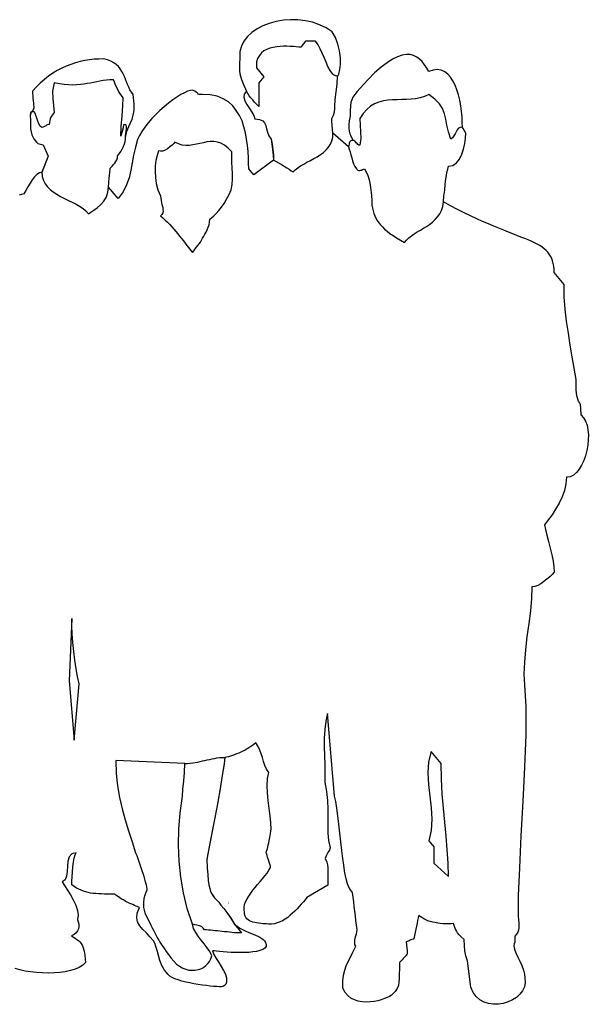
# Model space of a CAD drawing. Units: inches. Extents: x 105628 to 136388, y 50890 to 73960.
# Drawn here: x 133659 to 134698, y 60229 to 62028 of the extents above; entities that cross this region are included whole.
import ezdxf

# ---------------------------------------------------------------- set-up
doc = ezdxf.new("R2010")
doc.units = ezdxf.units.IN
doc.header["$MEASUREMENT"] = 0
doc.layers.add('NOITHAT', color=144, linetype='Continuous')

# ---------------------------------------------------------------- blocks, each defined once
blk = doc.blocks.new('A$C622353D3')
at = {"layer": 'NOITHAT'}
for points in [[(1900.4, 1099.3), (1900.1, 1112), (1899, 1118.9), (1897.5, 1122.5), (1895.9, 1124.9), (1894.3, 1128.1), (1892.7, 1134.2), (1891.6, 1145.5), (1891.4, 1164.3), (1887.9, 1184.9), (1884.2, 1205.8), (1880.5, 1227.2), (1877.1, 1248.9), (1873.9, 1270.9), (1871.3, 1293.1), (1869.7, 1315.6), (1869.2, 1338), (1851.2, 1359.7), (1850.9, 1365.8), (1850.4, 1371.3), (1849.6, 1376.4), (1848.3, 1381.1), (1846.7, 1385.3), (1844.6, 1389.6), (1842.2, 1393.3), (1839.6, 1396.7), (1836.4, 1399.9), (1833, 1403.1), (1829, 1406), (1824.8, 1408.9), (1820, 1411.5), (1815, 1414.2), (1809.4, 1416.8), (1803.6, 1419.5), (1797.3, 1422.1), (1790.4, 1424.7), (1783.2, 1427.6), (1775.6, 1430.6), (1767.4, 1433.7), (1758.9, 1437.2), (1749.9, 1440.6), (1740.7, 1444.6), (1730.9, 1448.8), (1720.3, 1453.3), (1709.8, 1458.1), (1698.4, 1463.3), (1686.7, 1468.9), (1674.6, 1475.2), (1661.9, 1481.8), (1648.7, 1489), (1649.7, 1499.6), (1651.1, 1510.1), (1652.1, 1520.7), (1653.2, 1531.3), (1654.2, 1536.8), (1655.3, 1542.7), (1656.6, 1548.5), (1657.9, 1554), (1665.9, 1555.6), (1672.5, 1560.4), (1678, 1567.2), (1682.3, 1576), (1685.7, 1585.5), (1688.1, 1595.5), (1689.4, 1605.3), (1689.9, 1614.3), (1688.3, 1616.9), (1686.7, 1619.6), (1685.2, 1622.2), (1683.6, 1625.1), (1683.3, 1634.7), (1682.8, 1644.4), (1681.7, 1654.5), (1680.4, 1664.5), (1678.5, 1674.6), (1676.2, 1684.4), (1673.5, 1693.6), (1670.1, 1702.3), (1666.1, 1710), (1661.9, 1716.9), (1656.9, 1722.4), (1651.1, 1726.7), (1644.7, 1729.6), (1637.8, 1730.6), (1630.2, 1729.8), (1622, 1726.9), (1618.3, 1733.5), (1614.3, 1739.6), (1610.1, 1745.2), (1605.3, 1749.9), (1600, 1753.6), (1594.2, 1756.5), (1587.9, 1758.1), (1581, 1758.4), (1573.3, 1757.1), (1565.1, 1754.2), (1555.9, 1749.7), (1545.8, 1743.3), (1535, 1735.1), (1523.1, 1724.5), (1510.4, 1711.9), (1496.7, 1696.8), (1491.1, 1690.4), (1486.6, 1685.2), (1483.4, 1680.4), (1481.1, 1675.6), (1479.7, 1670.3), (1478.7, 1664), (1478.1, 1656.1), (1478.1, 1645.8), (1476.8, 1637), (1476, 1629.9), (1476, 1623.5), (1476.6, 1618.3), (1477.6, 1613.5), (1479.5, 1609.3), (1481.6, 1605.3), (1484, 1601.3), (1481.3, 1601.1), (1479.5, 1600.6), (1478.1, 1599.5), (1477.4, 1597.9), (1476.8, 1596.3), (1476.6, 1594.2), (1476, 1592.1), (1475.2, 1589.7), (1446.7, 1614.6), (1446.2, 1621.2), (1445.6, 1629.1), (1444.8, 1636.2), (1444.6, 1641.3), (1448, 1647.6), (1449.6, 1653.4), (1450.4, 1658.7), (1450.4, 1662.9), (1451.2, 1676.2), (1453, 1690.2), (1454.6, 1704.5), (1455.4, 1717.4), (1457.8, 1722.4), (1459.6, 1730.6), (1460.4, 1740.7), (1460.4, 1752.3), (1458.9, 1764.7), (1455.9, 1777.2), (1451.4, 1789.1), (1445.4, 1799.4), (1434.3, 1806.8), (1422.4, 1812.6), (1409.7, 1817.1), (1396.5, 1820), (1383, 1821.6), (1369.5, 1821.8), (1356.3, 1820.8), (1343, 1818.4), (1330.6, 1815), (1319, 1810.5), (1308.2, 1804.9), (1298.6, 1798.6), (1290.7, 1791.2), (1284.1, 1782.7), (1279.6, 1773.5), (1276.9, 1763.7), (1276.7, 1751.5), (1276.4, 1742), (1276.2, 1734.3), (1276.4, 1727.4), (1277.5, 1720.3), (1279.9, 1712.7), (1283.6, 1703.1), (1289.1, 1691), (1284.9, 1685.9), (1284.1, 1680.1), (1285.9, 1673.8), (1289.6, 1666.6), (1294.1, 1659.8), (1298.6, 1652.9), (1302.6, 1646.6), (1304.4, 1640.7), (1312.9, 1639.7), (1318.5, 1637.3), (1321.9, 1633.3), (1324, 1628.3), (1325.6, 1622.5), (1327.5, 1616.2), (1329.8, 1609.5), (1334.1, 1603.2), (1334.9, 1594.2), (1336.2, 1584.4), (1337.8, 1574.4), (1338.3, 1565.4), (1302.6, 1538.2), (1293.3, 1549), (1292.8, 1559), (1292.6, 1569.6), (1291.8, 1580.7), (1290.7, 1592.1), (1289.1, 1603.5), (1287, 1614.8), (1284.1, 1625.9), (1280.7, 1636.8), (1275.9, 1646.8), (1270.3, 1656.1), (1263.7, 1664.5), (1255.8, 1671.7), (1246.3, 1677.5), (1235.4, 1682), (1222.8, 1684.6), (1208.5, 1685.4), (1204.8, 1685.4), (1202.4, 1685.4), (1200.8, 1685.9), (1199.8, 1686.7), (1198.7, 1688.1), (1197.1, 1689.4), (1194.5, 1691), (1190.2, 1692.8), (1186.3, 1692.6), (1181.2, 1691), (1175.4, 1688.3), (1168.8, 1684.9), (1161.7, 1680.4), (1154.3, 1675.1), (1146.4, 1669.3), (1138.7, 1662.7), (1130.8, 1655.8), (1123.1, 1648.4), (1115.7, 1641), (1109.1, 1633.1), (1103, 1625.4), (1097.7, 1617.7), (1093.2, 1610.1), (1090, 1602.9), (1085.8, 1588.7), (1082.6, 1574.4), (1080.2, 1560.4), (1077.6, 1546.6), (1074.2, 1533.1), (1069.7, 1519.9), (1063.3, 1507), (1054.6, 1494.8), (1036.9, 1515.9), (1037.2, 1524.4), (1038, 1533.1), (1039, 1542.1), (1039.8, 1550.3), (1041.7, 1552.4), (1044, 1554.8), (1046.1, 1557.2), (1048.3, 1559.8), (1050.4, 1562.7), (1052, 1565.9), (1053, 1569.4), (1053.3, 1573.3), (1056.2, 1576.8), (1059.1, 1581), (1061.8, 1585.5), (1064.1, 1590.2), (1065.7, 1595), (1067, 1599.5), (1067.6, 1603.2), (1067.6, 1606.4), (1070.5, 1618), (1073.6, 1626.7), (1076.8, 1633.6), (1079.7, 1639.9), (1082.1, 1647.1), (1083.4, 1656.1), (1083.4, 1668.2), (1081.8, 1684.9), (1078.7, 1689.1), (1076, 1693.6), (1073.6, 1698.4), (1071.5, 1703.1), (1069.7, 1708.2), (1067.6, 1713.2), (1065.7, 1717.9), (1063.6, 1723), (1060.9, 1727.4), (1058, 1731.9), (1054.9, 1736.2), (1050.9, 1739.9), (1046.4, 1743.3), (1041.1, 1746.2), (1034.8, 1748.6), (1027.6, 1750.2), (1019.2, 1749.9), (1010.7, 1749.4), (1002, 1748.3), (993.5, 1747), (984.8, 1745.2), (976.3, 1743.1), (967.9, 1740.1), (959.4, 1737), (951.2, 1733.3), (943, 1728.8), (935.1, 1724), (927.2, 1718.7), (919.5, 1712.7), (912.1, 1706), (905, 1698.9), (898.1, 1691), (898.6, 1679.1), (899.7, 1668.8), (900, 1660.3), (898.1, 1654.5), (894.4, 1651.8), (893.6, 1646.3), (893.9, 1638.9), (894.4, 1629.4), (894.4, 1622.5), (895.2, 1616.7), (896.5, 1611.7), (898.4, 1607.7), (900.5, 1604), (902.9, 1601.1), (905.2, 1598.2), (907.6, 1595.5), (917.4, 1593.4), (926.7, 1572.5), (915, 1542.7), (910.5, 1541.9), (906, 1538.9), (901.5, 1534.7), (897.3, 1529.2), (893.4, 1522.8), (889.1, 1516.2), (885.4, 1509.6), (881.7, 1503.5), (877.7, 1502.5), (873.2, 1501.1)], [(1446.7, 1614.6), (1446.2, 1621.2), (1445.6, 1629.1), (1444.8, 1636.2), (1444.6, 1641.3), (1448, 1647.6), (1449.6, 1653.4), (1450.4, 1658.4), (1450.4, 1662.9), (1451.2, 1676.2), (1453, 1690.2), (1454.6, 1704.2), (1455.4, 1717.4), (1454.4, 1718.5), (1453, 1719), (1452, 1719.5), (1451.2, 1719.8), (1450.1, 1720.1), (1449.1, 1720.6), (1447.7, 1721.1), (1446.7, 1722.4), (1441.9, 1729), (1437.7, 1736.4), (1434.3, 1744.4), (1430.8, 1752.6), (1427.4, 1760.8), (1423.7, 1768.7), (1419.7, 1775.8), (1415, 1782.4), (1397, 1782.4), (1388, 1771.9), (1384.3, 1771.9), (1379.5, 1772.1), (1374.5, 1772.7), (1369, 1772.9), (1362.9, 1773.2), (1356.8, 1773.2), (1350.4, 1772.9), (1344.1, 1772.4), (1337.8, 1771.3), (1331.7, 1769.8), (1326.1, 1767.6), (1320.8, 1764.7), (1316.4, 1761.3), (1312.4, 1756.5), (1309.2, 1751.2), (1307.1, 1744.6), (1307.1, 1733.8), (1320.3, 1717.4), (1311.6, 1706.3), (1311.6, 1662.9), (1309.5, 1665.3), (1306.8, 1668.2), (1303.7, 1671.4), (1300.5, 1675.1), (1297.1, 1678.8), (1293.9, 1682.8), (1291.2, 1687), (1289.1, 1691), (1284.9, 1685.9), (1284.1, 1680.1), (1285.9, 1673.8), (1289.6, 1666.6), (1294.1, 1659.8), (1298.6, 1652.9), (1302.6, 1646.6), (1304.4, 1640.7), (1312.9, 1639.7), (1318.5, 1637.3), (1321.9, 1633.3), (1324, 1628.3), (1325.6, 1622.5), (1327.5, 1616.2), (1329.8, 1609.5), (1334.1, 1603.2), (1335.6, 1594.5), (1337, 1584.4), (1338, 1574.1), (1338.3, 1564.9), (1343.3, 1562.5), (1348.3, 1559.8), (1353.1, 1557.2), (1357.9, 1554.3), (1362.6, 1551.4), (1366.8, 1548.5), (1370.8, 1545.8), (1374.2, 1543.7), (1377.9, 1547.4), (1382.7, 1551.1), (1387.7, 1554.5), (1393.5, 1558), (1399.4, 1561.2), (1405.7, 1564.6), (1412.1, 1568), (1418.1, 1571.5), (1423.9, 1575.4), (1429.5, 1579.4), (1434.5, 1583.9), (1439, 1588.9), (1442.5, 1594.5), (1445.1, 1600.6), (1446.4, 1607.2), (1446.7, 1614.6)], [(1036.9, 1515.9), (1037.2, 1524.4), (1038, 1533.1), (1039, 1542.1), (1039.8, 1550.3), (1041.7, 1552.4), (1044, 1554.8), (1046.1, 1557.2), (1048.3, 1559.8), (1050.4, 1562.7), (1052, 1565.9), (1053, 1569.4), (1053.3, 1573.3), (1056.2, 1576.8), (1059.1, 1581), (1061.8, 1585.5), (1064.1, 1590.2), (1065.7, 1595), (1067, 1599.2), (1067.6, 1603.2), (1067.6, 1606.4), (1067.6, 1609.5), (1068.1, 1613.8), (1068.9, 1618), (1069.7, 1622.2), (1069.7, 1625.9), (1069.1, 1628.8), (1067.6, 1630.2), (1064.4, 1629.9), (1063.6, 1624.3), (1061.8, 1617.5), (1059.9, 1611.4), (1059.1, 1608.7), (1059.9, 1626.7), (1061.5, 1646), (1062.8, 1664.5), (1063.6, 1679.3), (1060.4, 1683.3), (1057.5, 1687.5), (1055.1, 1691.5), (1053, 1695.7), (1050.9, 1699.7), (1049.1, 1703.9), (1047.5, 1707.9), (1045.9, 1712.1), (1039.3, 1711.9), (1032.9, 1711.3), (1026.9, 1710.5), (1021, 1709.5), (1015.2, 1708.4), (1009.4, 1707.1), (1003.6, 1706), (997.8, 1705), (991.7, 1703.9), (985.3, 1703.1), (978.5, 1702.6), (971.3, 1702.3), (963.9, 1702.6), (955.7, 1703.1), (947, 1704.5), (937.5, 1706.3), (934.6, 1691), (935.1, 1677.7), (936.4, 1665.1), (937.5, 1652.1), (935.9, 1650), (934.3, 1648.1), (932.7, 1645.8), (931.4, 1643.4), (930.4, 1640.7), (929.3, 1637.6), (928.8, 1634.1), (928.5, 1630.4), (926.9, 1630.2), (925.3, 1629.6), (923.5, 1628.8), (921.9, 1627.8), (920, 1626.7), (918.5, 1625.9), (916.6, 1625.4), (915, 1625.1), (911.9, 1627.5), (909.2, 1631.7), (907.4, 1636.5), (905.5, 1641.8), (904.2, 1646.6), (902.6, 1650.8), (900.7, 1653.4), (898.4, 1654.2), (894.7, 1651.6), (893.6, 1646.3), (893.9, 1638.9), (894.4, 1629.4), (894.4, 1622.5), (895.2, 1616.7), (896.5, 1611.7), (898.4, 1607.7), (900.5, 1604), (902.9, 1601.1), (905.2, 1598.2), (907.6, 1595.5), (917.4, 1593.1), (926.7, 1572.5), (915, 1542.9), (915.6, 1535.2), (917.7, 1528.1), (920.8, 1522), (925.1, 1516.5), (930.1, 1511.5), (935.9, 1507), (942.2, 1502.7), (949.1, 1499), (956.3, 1495.3), (963.4, 1491.6), (970.5, 1488.2), (977.4, 1484.5), (984, 1480.8), (990.4, 1476.6), (995.6, 1472.3), (1000.4, 1467.3), (1004.6, 1469.9), (1010.2, 1473.6), (1016.3, 1478.1), (1022.4, 1483.7), (1028.2, 1490.3), (1032.9, 1498), (1035.8, 1506.4), (1036.9, 1515.9)], [(1475.2, 1589.7), (1476.8, 1585.2), (1478.4, 1580.5), (1479.7, 1574.9), (1481.1, 1569.6), (1482.6, 1564.1), (1484.5, 1558.5), (1486.9, 1553.8), (1489.8, 1549.3), (1492.2, 1547.1), (1494, 1546.4), (1495.9, 1546.1), (1497.4, 1546.6), (1499, 1547.1), (1500.6, 1548.2), (1502.5, 1548.7), (1504.6, 1549), (1507.8, 1544), (1510.4, 1537.1), (1512.8, 1528.9), (1514.6, 1519.9), (1516.2, 1510.4), (1517.3, 1500.6), (1517.8, 1491.4), (1518.1, 1482.6), (1519.1, 1477.4), (1520.4, 1472.6), (1521.8, 1467.8), (1523.6, 1463.3), (1525.5, 1459.1), (1527.9, 1454.9), (1530.5, 1450.9), (1533.7, 1446.9), (1537.4, 1443.2), (1541.3, 1439.3), (1546.1, 1435.3), (1551.1, 1431.3), (1556.9, 1427.4), (1563.3, 1423.2), (1570.2, 1418.9), (1577.8, 1414.4), (1581.3, 1419.2), (1585.5, 1423.2), (1590.2, 1427.1), (1595.5, 1430.6), (1600.8, 1434), (1606.6, 1437.4), (1612.2, 1440.6), (1618, 1444), (1623.6, 1447.7), (1628.8, 1452), (1633.9, 1456.5), (1638.1, 1461.5), (1642.1, 1467), (1645.2, 1473.4), (1647.4, 1480.5), (1648.7, 1488.7), (1649.7, 1499.3), (1651.1, 1510.1), (1652.1, 1520.7), (1653.2, 1531), (1654.2, 1536.8), (1655.3, 1542.7), (1656.6, 1548.5), (1657.9, 1554), (1665.9, 1555.6), (1672.5, 1560.4), (1678, 1567.2), (1682.3, 1576), (1685.7, 1585.5), (1688.1, 1595.5), (1689.4, 1605.3), (1689.9, 1614.3), (1688.3, 1616.9), (1686.7, 1619.6), (1685.2, 1622.5), (1683.3, 1625.4), (1679.6, 1625.1), (1676.4, 1623.5), (1674.1, 1620.6), (1671.9, 1617.2), (1670.1, 1613.2), (1668, 1609.3), (1665.3, 1605.8), (1662.4, 1603.2), (1658.2, 1616.7), (1655.3, 1628.8), (1653.2, 1639.9), (1650.5, 1650), (1646.8, 1659.5), (1641.5, 1668.2), (1633.3, 1676.7), (1622, 1684.9), (1614.3, 1681.4), (1606.1, 1679.1), (1597.9, 1677.5), (1589.7, 1676.4), (1581.3, 1675.9), (1572.5, 1675.9), (1564.1, 1675.6), (1555.6, 1675.4), (1547.1, 1674.6), (1539, 1673.3), (1531, 1671.1), (1523.1, 1668), (1515.7, 1663.7), (1508.6, 1657.9), (1501.9, 1650.5), (1495.9, 1641.3), (1496.4, 1629.1), (1497.4, 1616.9), (1497.7, 1604.5), (1495.9, 1592.4), (1494.3, 1592.6), (1492.4, 1593.7), (1491.1, 1595.3), (1489.5, 1596.8), (1488.2, 1598.4), (1486.6, 1600), (1485.3, 1601.1), (1483.7, 1601.3), (1481.1, 1601.1), (1479.5, 1600.6), (1478.1, 1599.5), (1477.4, 1597.9), (1476.8, 1596.3), (1476.6, 1594.2), (1476, 1592.1), (1475.2, 1589.7)], [(1127.8, 1582.3), (1125.5, 1573.8), (1123.3, 1564.6), (1122.3, 1554.5), (1121.8, 1544.2), (1122.6, 1533.4), (1124.1, 1522.6), (1127, 1511.2), (1131.5, 1500.1), (1133.1, 1491.4), (1134.4, 1484.2), (1135.8, 1478.9), (1136.3, 1474.7), (1136.6, 1471.5), (1135.8, 1468.6), (1134.4, 1466), (1131.8, 1463.3), (1136.3, 1459.6), (1140.5, 1455.7), (1144.8, 1451.7), (1148.7, 1447.7), (1152.7, 1443.5), (1156.4, 1439.3), (1159.8, 1435), (1163.3, 1430.8), (1166.7, 1426.3), (1170.1, 1422.1), (1173.6, 1417.9), (1176.8, 1413.4), (1179.9, 1409.1), (1183.4, 1404.9), (1186.5, 1400.7), (1190, 1396.4), (1192.6, 1399.6), (1195, 1402.8), (1197.6, 1406), (1200, 1409.1), (1202.4, 1412.3), (1204.8, 1415.5), (1206.9, 1418.9), (1208.7, 1422.4), (1210.9, 1426.1), (1213, 1429.8), (1215.1, 1433.7), (1217.2, 1438), (1219.1, 1442.4), (1220.4, 1446.9), (1221.4, 1452), (1221.7, 1457), (1225.1, 1459.9), (1229.4, 1463.3), (1233.6, 1467.8), (1238.4, 1473.1), (1243.1, 1479.2), (1247.9, 1486.1), (1252.6, 1493.7), (1257.1, 1502.2), (1260.8, 1511.2), (1262.7, 1520.7), (1263.5, 1530.7), (1263.5, 1540.8), (1262.9, 1550.9), (1262.4, 1560.9), (1261.9, 1570.9), (1261.9, 1580.2), (1255.3, 1587.3), (1248.7, 1592.6), (1242.1, 1596.1), (1235.7, 1598.2), (1229.1, 1599.2), (1222.8, 1599.2), (1216.4, 1598.4), (1210.1, 1597.1), (1203.7, 1595.8), (1197.4, 1594.2), (1191, 1592.9), (1184.7, 1592.1), (1178.1, 1591.8), (1171.5, 1592.6), (1164.9, 1594.7), (1158.2, 1597.9), (1156.1, 1595.5), (1153, 1592.4), (1149, 1589.2), (1144.8, 1586), (1140, 1583.4), (1135.8, 1581.5), (1131.5, 1581.3), (1127.8, 1582.3)], [(1900.4, 1099.3), (1904.9, 1094.5), (1908.6, 1088.2), (1911.2, 1080.8), (1912.8, 1072.6), (1913.6, 1063.3), (1913.3, 1053.8), (1912.5, 1044), (1910.7, 1034.5), (1908.3, 1025), (1905.1, 1016), (1901.2, 1007.5), (1896.9, 1000.4), (1891.9, 994.3), (1886.3, 989.6), (1880.3, 986.7), (1873.7, 985.6), (1872.6, 973.4), (1870, 961.5), (1865.7, 949.6), (1860.2, 938.3), (1853.8, 927.4), (1847.2, 917.1), (1840.1, 907.6), (1833.2, 898.9), (1835.3, 889.9), (1838, 879.6), (1840.9, 868), (1843.8, 856.1), (1846.7, 843.9), (1849.1, 832.3), (1850.7, 821.7), (1851.2, 812.4), (1847.5, 808.2), (1843, 803.7), (1838, 799.2), (1832.4, 795), (1826.9, 791), (1821.3, 788.1), (1815.8, 786.3), (1810.5, 785.5), (1809.7, 764.1), (1807.6, 741.6), (1804.7, 718.1), (1801.5, 694), (1798.6, 670.5), (1796.7, 647.5), (1795.9, 626), (1797, 606.2), (1799.4, 566.6), (1799.1, 515), (1797, 455.8), (1794.1, 392.9), (1790.4, 330.2), (1787.5, 271.8), (1785.4, 221.5), (1785.4, 184), (1785.9, 177.1), (1786.4, 171.3), (1786.7, 166.3), (1786.7, 161.8), (1786.2, 158.1), (1784.8, 154.4), (1782.4, 150.7), (1779, 146.7), (1779.5, 140.1), (1779.3, 135.9), (1778.2, 132.7), (1777.2, 129.5), (1778.8, 123.5), (1781.4, 116.6), (1784.8, 108.9), (1788.3, 101.3), (1792, 93.1), (1794.9, 85.1), (1797, 77.7), (1797.8, 70.6), (1798.3, 62.4), (1796.7, 54.5), (1793.3, 47.3), (1788.5, 41), (1782.2, 35.2), (1775, 30.7), (1766.9, 26.7), (1758.1, 24.1), (1749.4, 22.7), (1740.2, 22.5), (1731.4, 23.8), (1723, 26.4), (1715.3, 30.7), (1708.4, 36.5), (1702.9, 44.1), (1698.6, 53.7), (1692.6, 101.8), (1689.9, 111), (1688.1, 120.3), (1687, 130.1), (1686.7, 141.2), (1681.5, 145.7), (1677.5, 149.6), (1674.6, 153.1), (1672.5, 156.5), (1670.9, 160), (1669.6, 163.1), (1668.5, 166.6), (1666.9, 170.3), (1663.7, 169.7), (1660.3, 169.5), (1656.3, 169.5), (1652.1, 169.5), (1647.9, 169.7), (1643.1, 170.3), (1638.6, 170.8), (1633.9, 171.8), (1629.4, 172.6), (1624.6, 174), (1620.4, 175.3), (1616.4, 176.9), (1612.7, 178.7), (1609.3, 180.8), (1606.4, 182.9), (1604, 185.3), (1602.7, 180.6), (1601.6, 175.5), (1600.6, 170.5), (1599.5, 165.2), (1598.2, 159.7), (1597.1, 153.9), (1596.1, 148), (1594.7, 142), (1593.2, 141.7), (1591.3, 141.2), (1589.5, 140.4), (1587.9, 139.6), (1586, 138.5), (1584.2, 137.7), (1582.3, 137.2), (1580.7, 136.9), (1581, 131.4), (1581.8, 125.8), (1582.6, 120.3), (1582.8, 114.7), (1581.8, 113.2), (1580.5, 111.6), (1578.9, 110), (1577, 108.1), (1575.2, 106), (1573.1, 103.6), (1570.9, 101.3), (1568.8, 98.9), (1568.3, 87.5), (1568, 77.7), (1568, 69.8), (1567.5, 63.2), (1566.4, 57.1), (1564.1, 51.5), (1560.6, 46), (1555.1, 40.2), (1553.2, 38.6), (1550.1, 36.7), (1546.1, 34.9), (1541.1, 32.8), (1535.3, 30.9), (1528.9, 29.1), (1522, 27.5), (1514.9, 26.7), (1507.5, 26.2), (1500.4, 26.7), (1493.2, 28), (1486.3, 30.4), (1479.7, 33.8), (1473.9, 38.6), (1468.9, 44.7), (1464.7, 52.3), (1465.2, 65.3), (1466.3, 75.9), (1468.4, 84.9), (1471.3, 92.8), (1474.7, 100.5), (1478.9, 108.4), (1483.4, 117.6), (1488.7, 128.7), (1487.1, 131.9), (1486.6, 135.4), (1486.9, 139.3), (1487.7, 143.3), (1488.7, 147.5), (1489.8, 151.5), (1490.8, 155.2), (1491.1, 158.4), (1490, 166.8), (1489, 175.5), (1487.9, 184), (1486.9, 192.7), (1485.8, 201.2), (1484.8, 209.7), (1483.7, 218.4), (1482.6, 226.8), (1478.9, 231.6), (1476, 236.6), (1473.4, 242.4), (1471.5, 249.3), (1469.7, 257), (1468.1, 266.2), (1466.5, 276.8), (1464.9, 289.2), (1463.3, 303.5), (1461.5, 319.1), (1459.6, 335.2), (1457.8, 351.6), (1455.9, 367), (1454.1, 381.2), (1452, 393.1), (1449.9, 402.6), (1437.2, 554.1), (1433.7, 539.6), (1431.9, 524.5), (1431.1, 508.7), (1431.1, 492.8), (1431.4, 476.7), (1431.9, 460.3), (1432.1, 444.2), (1431.9, 428.3), (1435.1, 411.1), (1436.9, 394.7), (1437.4, 378.9), (1437.4, 363.8), (1437.4, 349.2), (1437.7, 335.2), (1439, 321.8), (1441.7, 308.5), (1441.4, 306.4), (1440.3, 304.3), (1439.3, 302.2), (1437.7, 300.1), (1436.4, 297.7), (1435.1, 295), (1433.7, 292.1), (1432.9, 288.7), (1435.6, 282.4), (1436.9, 277.3), (1437.4, 272), (1437.7, 267.3), (1437.7, 263.9), (1437.7, 240.1), (1399.4, 217.6), (1396.2, 213.6), (1392.8, 209.7), (1389, 205.4), (1385.4, 201.2), (1381.4, 197), (1377.4, 192.7), (1373.2, 188.8), (1369, 185.1), (1364.5, 181.4), (1359.7, 178.2), (1354.9, 175.3), (1350.2, 172.9), (1345.2, 171.1), (1339.9, 169.7), (1334.6, 169.2), (1329, 169.2), (1325.6, 169.5), (1322.2, 169.5), (1318.5, 169.7), (1314.8, 170), (1311.1, 170.5), (1307.4, 171.1), (1303.9, 171.8), (1300.5, 172.6), (1297.3, 173.7), (1294.4, 175.3), (1291.8, 176.9), (1289.6, 178.7), (1287.8, 181.1), (1286.2, 183.7), (1285.4, 186.9), (1285.1, 190.4), (1284.4, 195.1), (1284.4, 199.9), (1285.4, 204.9), (1287.3, 209.9), (1289.9, 215.2), (1293.1, 220.2), (1296.8, 225.5), (1300.7, 230.8), (1305, 236.1), (1309.2, 241.4), (1313.7, 246.7), (1318.2, 251.9), (1322.4, 257.2), (1326.4, 262.3), (1329.8, 267.3), (1333, 272.3), (1332.7, 275), (1331.7, 278.4), (1330.6, 282.1), (1329, 286.3), (1327.5, 290.5), (1326.4, 294.5), (1325.3, 298), (1325.1, 300.3), (1326.4, 305.4), (1327.7, 309.6), (1328.5, 313.6), (1329.6, 317.5), (1330.6, 322), (1331.4, 327.6), (1332.7, 334.4), (1334.1, 342.9), (1333.5, 354), (1332.2, 366.7), (1330.4, 380.4), (1328.5, 394.7), (1327.2, 408.7), (1326.7, 422.5), (1327.5, 434.9), (1329.8, 446), (1325.6, 452.4), (1322.2, 459), (1319.8, 466.1), (1317.9, 473.2), (1315.8, 480.1), (1313.4, 487.2), (1310, 493.9), (1305.8, 500.2), (1303.1, 497.8), (1300, 495.7), (1296.8, 493.3), (1293.3, 491.2), (1289.9, 489.1), (1286.2, 487), (1282.5, 484.9), (1278.5, 483), (1274.8, 481.4), (1270.9, 479.9), (1267.2, 478.3), (1263.2, 476.9), (1259.8, 475.9), (1256.1, 474.8), (1252.6, 474), (1249.5, 473.5), (1248.1, 461.6), (1244.7, 440.5), (1239.9, 412.7), (1234.4, 382), (1228.6, 350.8), (1223, 322.5), (1219.1, 300.3), (1216.7, 287.1), (1217.2, 271.8), (1218, 259.1), (1219.1, 249), (1220.1, 240.6), (1221.7, 234), (1223.3, 228.7), (1225.4, 224.2), (1227.8, 220.2), (1230.7, 216.8), (1234.1, 213.1), (1238.1, 208.9), (1242.3, 203.8), (1247.6, 197.8), (1253.2, 190.1), (1259.8, 180.6), (1266.9, 168.9), (1271.7, 165.2), (1276.7, 161.8), (1281.7, 158.9), (1286.7, 156.5), (1291.8, 154.1), (1296.5, 152.3), (1301.3, 150.4), (1305.5, 148.6), (1309.7, 146.7), (1313.4, 144.9), (1316.9, 143), (1319.5, 140.6), (1321.9, 138.3), (1323.7, 135.4), (1324.8, 131.9), (1325.1, 128.2), (1322.4, 125.3), (1318.5, 122.7), (1313.4, 120.8), (1307.4, 119.2), (1300.7, 118.2), (1293.1, 117.4), (1285.4, 117.1), (1277.2, 117.1), (1269, 117.1), (1261.1, 117.4), (1253.4, 117.9), (1246.3, 118.4), (1239.9, 119), (1234.1, 119.5), (1229.6, 120), (1226.5, 120.3), (1229.4, 113.4), (1233.3, 106.3), (1238.1, 98.9), (1242.6, 91.5), (1247.1, 84.3), (1250.3, 77.5), (1252.4, 71.1), (1252.4, 65.3), (1252.1, 63.2), (1251.6, 61.1), (1251, 59.5), (1250, 57.9), (1248.7, 56.6), (1247.1, 55.8), (1245.5, 55), (1243.4, 54.5), (1239.4, 54.5), (1234.7, 54.7), (1228.8, 55.2), (1222.5, 55.8), (1215.6, 56.6), (1208.2, 57.6), (1200.5, 58.7), (1192.9, 60), (1185.2, 61.6), (1177.8, 63.2), (1170.7, 65), (1164.1, 66.9), (1158.2, 69), (1153, 71.4), (1148.7, 74), (1145.6, 76.7), (1139.2, 84.9), (1134.2, 93.6), (1130.5, 102.8), (1127.8, 111.8), (1125.5, 120.5), (1123.3, 128), (1121.2, 134), (1118.9, 138.3), (1112.5, 145.9), (1105.9, 152.8), (1099.6, 159.4), (1094, 166), (1090, 172.9), (1088.2, 180.3), (1089, 189), (1093.2, 199.3), (1091.4, 199.9), (1089.2, 200.9), (1086.9, 202), (1084, 203), (1081.1, 204.6), (1077.6, 205.9), (1074.2, 207.5), (1070.7, 209.4), (1067.3, 211.2), (1064.1, 213.1), (1060.7, 214.9), (1057.5, 216.8), (1054.9, 218.6), (1052.2, 220.5), (1050.1, 222.1), (1048.3, 223.9), (1041.7, 223.9), (1035.6, 223.9), (1029.5, 223.9), (1023.9, 224.2), (1018.7, 224.5), (1013.6, 224.7), (1008.6, 225.2), (1004.1, 225.8), (999.6, 226.6), (995.1, 227.9), (990.9, 229.2), (986.7, 230.8), (982.4, 232.6), (978.2, 235), (974, 237.7), (969.7, 240.6), (969.7, 247.7), (970.3, 255.7), (970.8, 264.6), (971.6, 273.6), (972.9, 282.1), (974.2, 289.5), (975.8, 295.6), (977.9, 299.5), (969.7, 297.4), (965, 291.9), (962.6, 284.2), (961.5, 275), (961, 265.4), (960, 256.7), (957.3, 250.1), (952, 246.1), (956.5, 239.3), (961.5, 231.3), (967.1, 222.3), (972.4, 213.1), (976.9, 203.6), (979.8, 194), (981.1, 185.3), (979.8, 177.7), (981.4, 173.2), (982.4, 168.9), (982.4, 164.7), (981.9, 160.5), (980.1, 156.5), (977.4, 153.1), (973.7, 149.9), (969, 147.3), (972.7, 145.1), (975.8, 143.3), (979, 141.2), (981.9, 138.8), (984.5, 136.4), (986.9, 133.8), (988.8, 130.6), (990.1, 127.2), (992.2, 119.5), (993.3, 112.4), (994.1, 105.2), (994.6, 98.6), (989.6, 93.8), (983.2, 89.9), (975.8, 86.7), (967.4, 84.1), (957.8, 82), (947.8, 80.6), (937.2, 79.8), (926.7, 79.6), (915.8, 79.8), (905, 80.4), (894.4, 81.7), (884.4, 83.3), (874.8, 85.4), (866.1, 87.8)], [(1900.4, 1099.3), (1904.9, 1094.5), (1908.6, 1088.2), (1911.2, 1080.8), (1912.8, 1072.6), (1913.6, 1063.3), (1913.3, 1053.8), (1912.5, 1044), (1910.7, 1034.5), (1908.3, 1025), (1905.1, 1016), (1901.2, 1007.5), (1896.9, 1000.4), (1891.9, 994.3), (1886.3, 989.6), (1880.3, 986.7), (1873.7, 985.6), (1872.6, 973.4), (1870, 961.5), (1865.7, 949.6), (1860.2, 938.3), (1853.8, 927.4), (1847.2, 917.1), (1840.1, 907.6), (1833.2, 898.9), (1835.3, 889.9), (1838, 879.6), (1840.9, 868), (1843.8, 856.1), (1846.7, 843.9), (1849.1, 832.3), (1850.7, 821.7), (1851.2, 812.4), (1847.5, 808.2), (1843, 803.7), (1838, 799.2), (1832.4, 795), (1826.9, 791), (1821.3, 788.1), (1815.8, 786.3), (1810.5, 785.5), (1809.7, 764.1), (1807.6, 741.6), (1804.7, 718.1), (1801.5, 694), (1798.6, 670.5), (1796.7, 647.5), (1795.9, 626), (1797, 606.2), (1799.4, 566.6), (1799.1, 515), (1797, 455.8), (1794.1, 392.9), (1790.4, 330.2), (1787.5, 271.8), (1785.4, 221.5), (1785.4, 184), (1785.9, 177.1), (1786.4, 171.3), (1786.7, 166.3), (1786.7, 161.8), (1786.2, 158.1), (1784.8, 154.4), (1782.4, 150.7), (1779, 146.7), (1779.5, 140.1), (1779.3, 135.9), (1778.2, 132.7), (1777.2, 129.5), (1778.8, 123.5), (1781.4, 116.6), (1784.8, 108.9), (1788.3, 101.3), (1792, 93.1), (1794.9, 85.1), (1797, 77.7), (1797.8, 70.6), (1798.3, 62.4), (1796.7, 54.5), (1793.3, 47.3), (1788.5, 41), (1782.2, 35.2), (1775, 30.7), (1766.9, 26.7), (1758.1, 24.1), (1749.4, 22.7), (1740.2, 22.5), (1731.4, 23.8), (1723, 26.4), (1715.3, 30.7), (1708.4, 36.5), (1702.9, 44.1), (1698.6, 53.7), (1692.6, 101.8), (1689.9, 111), (1688.1, 120.3), (1687, 130.1), (1686.7, 141.2), (1681.5, 145.7), (1677.5, 149.6), (1674.6, 153.1), (1672.5, 156.5), (1670.9, 160), (1669.6, 163.1), (1668.5, 166.6), (1666.9, 170.3), (1663.7, 169.7), (1660.3, 169.5), (1656.3, 169.5), (1652.1, 169.5), (1647.9, 169.7), (1643.1, 170.3), (1638.6, 170.8), (1633.9, 171.8), (1629.4, 172.6), (1624.6, 174), (1620.4, 175.3), (1616.4, 176.9), (1612.7, 178.7), (1609.3, 180.8), (1606.4, 182.9), (1604, 185.3), (1602.7, 180.6), (1601.6, 175.5), (1600.6, 170.5), (1599.5, 165.2), (1598.2, 159.7), (1597.1, 153.9), (1596.1, 148), (1594.7, 142), (1593.2, 141.7), (1591.3, 141.2), (1589.5, 140.4), (1587.9, 139.6), (1586, 138.5), (1584.2, 137.7), (1582.3, 137.2), (1580.7, 136.9), (1581, 131.4), (1581.8, 125.8), (1582.6, 120.3), (1582.8, 114.7), (1581.8, 113.2), (1580.5, 111.6), (1578.9, 110), (1577, 108.1), (1575.2, 106), (1573.1, 103.6), (1570.9, 101.3), (1568.8, 98.9), (1568.3, 87.5), (1568, 77.7), (1568, 69.8), (1567.5, 63.2), (1566.4, 57.1), (1564.1, 51.5), (1560.6, 46), (1555.1, 40.2), (1553.2, 38.6), (1550.1, 36.7), (1546.1, 34.9), (1541.1, 32.8), (1535.3, 30.9), (1528.9, 29.1), (1522, 27.5), (1514.9, 26.7), (1507.5, 26.2), (1500.4, 26.7), (1493.2, 28), (1486.3, 30.4), (1479.7, 33.8), (1473.9, 38.6), (1468.9, 44.7), (1464.7, 52.3), (1465.2, 65.3), (1466.3, 75.9), (1468.4, 84.9), (1471.3, 92.8), (1474.7, 100.5), (1478.9, 108.4), (1483.4, 117.6), (1488.7, 128.7), (1487.1, 131.9), (1486.6, 135.4), (1486.9, 139.3), (1487.7, 143.3), (1488.7, 147.5), (1489.8, 151.5), (1490.8, 155.2), (1491.1, 158.4), (1490, 166.8), (1489, 175.5), (1487.9, 184), (1486.9, 192.7), (1485.8, 201.2), (1484.8, 209.7), (1483.7, 218.4), (1482.6, 226.8), (1478.9, 231.6), (1476, 236.6), (1473.4, 242.4), (1471.5, 249.3), (1469.7, 257), (1468.1, 266.2), (1466.5, 276.8), (1464.9, 289.2), (1463.3, 303.5), (1461.5, 319.1), (1459.6, 335.2), (1457.8, 351.6), (1455.9, 367), (1454.1, 381.2), (1452, 393.1), (1449.9, 402.6), (1437.2, 554.1), (1433.7, 539.6), (1431.9, 524.5), (1431.1, 508.7), (1431.1, 492.8), (1431.4, 476.7), (1431.9, 460.3), (1432.1, 444.2), (1431.9, 428.3), (1435.1, 411.1), (1436.9, 394.7), (1437.4, 378.9), (1437.4, 363.8), (1437.4, 349.2), (1437.7, 335.2), (1439, 321.8), (1441.7, 308.5), (1441.4, 306.4), (1440.3, 304.3), (1439.3, 302.2), (1437.7, 300.1), (1436.4, 297.7), (1435.1, 295), (1433.7, 292.1), (1432.9, 288.7), (1435.6, 282.4), (1436.9, 277.3), (1437.4, 272), (1437.7, 267.3), (1437.7, 263.9), (1437.7, 240.1), (1399.4, 217.6), (1396.2, 213.6), (1392.8, 209.7), (1389, 205.4), (1385.4, 201.2), (1381.4, 197), (1377.4, 192.7), (1373.2, 188.8), (1369, 185.1), (1364.5, 181.4), (1359.7, 178.2), (1354.9, 175.3), (1350.2, 172.9), (1345.2, 171.1), (1339.9, 169.7), (1334.6, 169.2), (1329, 169.2), (1325.6, 169.5), (1322.2, 169.5), (1318.5, 169.7), (1314.8, 170), (1311.1, 170.5), (1307.4, 171.1), (1303.9, 171.8), (1300.5, 172.6), (1297.3, 173.7), (1294.4, 175.3), (1291.8, 176.9), (1289.6, 178.7), (1287.8, 181.1), (1286.2, 183.7), (1285.4, 186.9), (1285.1, 190.4), (1284.4, 195.1), (1284.4, 199.9), (1285.4, 204.9), (1287.3, 209.9), (1289.9, 215.2), (1293.1, 220.2), (1296.8, 225.5), (1300.7, 230.8), (1305, 236.1), (1309.2, 241.4), (1313.7, 246.7), (1318.2, 251.9), (1322.4, 257.2), (1326.4, 262.3), (1329.8, 267.3), (1333, 272.3), (1332.7, 275), (1331.7, 278.4), (1330.6, 282.1), (1329, 286.3), (1327.5, 290.5), (1326.4, 294.5), (1325.3, 298), (1325.1, 300.3), (1326.4, 305.4), (1327.7, 309.6), (1328.5, 313.6), (1329.6, 317.5), (1330.6, 322), (1331.4, 327.6), (1332.7, 334.4), (1334.1, 342.9), (1333.5, 354), (1332.2, 366.7), (1330.4, 380.4), (1328.5, 394.7), (1327.2, 408.7), (1326.7, 422.5), (1327.5, 434.9), (1329.8, 446), (1325.6, 452.4), (1322.2, 459), (1319.8, 466.1), (1317.9, 473.2), (1315.8, 480.1), (1313.4, 487.2), (1310, 493.9), (1305.8, 500.2), (1303.1, 497.8), (1300, 495.7), (1296.8, 493.3), (1293.3, 491.2), (1289.9, 489.1), (1286.2, 487), (1282.5, 484.9), (1278.5, 483), (1274.8, 481.4), (1270.9, 479.9), (1267.2, 478.3), (1263.2, 476.9), (1259.8, 475.9), (1256.1, 474.8), (1252.6, 474), (1249.5, 473.5), (1248.1, 461.6), (1244.7, 440.5), (1239.9, 412.7), (1234.4, 382), (1228.6, 350.8), (1223, 322.5), (1219.1, 300.3), (1216.7, 287.1), (1217.2, 271.8), (1218, 259.1), (1219.1, 249), (1220.1, 240.6), (1221.7, 234), (1223.3, 228.7), (1225.4, 224.2), (1227.8, 220.2), (1230.7, 216.8), (1234.1, 213.1), (1238.1, 208.9), (1242.3, 203.8), (1247.6, 197.8), (1253.2, 190.1), (1259.8, 180.6), (1266.9, 168.9), (1271.7, 165.2), (1276.7, 161.8), (1281.7, 158.9), (1286.7, 156.5), (1291.8, 154.1), (1296.5, 152.3), (1301.3, 150.4), (1305.5, 148.6), (1309.7, 146.7), (1313.4, 144.9), (1316.9, 143), (1319.5, 140.6), (1321.9, 138.3), (1323.7, 135.4), (1324.8, 131.9), (1325.1, 128.2), (1322.4, 125.3), (1318.5, 122.7), (1313.4, 120.8), (1307.4, 119.2), (1300.7, 118.2), (1293.1, 117.4), (1285.4, 117.1), (1277.2, 117.1), (1269, 117.1), (1261.1, 117.4), (1253.4, 117.9), (1246.3, 118.4), (1239.9, 119), (1234.1, 119.5), (1229.6, 120), (1226.5, 120.3), (1229.4, 113.4), (1233.3, 106.3), (1238.1, 98.9), (1242.6, 91.5), (1247.1, 84.3), (1250.3, 77.5), (1252.4, 71.1), (1252.4, 65.3), (1252.1, 63.2), (1251.6, 61.1), (1251, 59.5), (1250, 57.9), (1248.7, 56.6), (1247.1, 55.8), (1245.5, 55), (1243.4, 54.5), (1239.4, 54.5), (1234.7, 54.7), (1228.8, 55.2), (1222.5, 55.8), (1215.6, 56.6), (1208.2, 57.6), (1200.5, 58.7), (1192.9, 60), (1185.2, 61.6), (1177.8, 63.2), (1170.7, 65), (1164.1, 66.9), (1158.2, 69), (1153, 71.4), (1148.7, 74), (1145.6, 76.7), (1139.2, 84.9), (1134.2, 93.6), (1130.5, 102.8), (1127.8, 111.8), (1125.5, 120.5), (1123.3, 128), (1121.2, 134), (1118.9, 138.3), (1112.5, 145.9), (1105.9, 152.8), (1099.6, 159.4), (1094, 166), (1090, 172.9), (1088.2, 180.3), (1089, 189), (1093.2, 199.3), (1091.4, 199.9), (1089.2, 200.9), (1086.9, 202), (1084, 203), (1081.1, 204.6), (1077.6, 205.9), (1074.2, 207.5), (1070.7, 209.4), (1067.3, 211.2), (1064.1, 213.1), (1060.7, 214.9), (1057.5, 216.8), (1054.9, 218.6), (1052.2, 220.5), (1050.1, 222.1), (1048.3, 223.9), (1041.7, 223.9), (1035.6, 223.9), (1029.5, 223.9), (1023.9, 224.2), (1018.7, 224.5), (1013.6, 224.7), (1008.6, 225.2), (1004.1, 225.8), (999.6, 226.6), (995.1, 227.9), (990.9, 229.2), (986.7, 230.8), (982.4, 232.6), (978.2, 235), (974, 237.7), (969.7, 240.6), (969.7, 247.7), (970.3, 255.7), (970.8, 264.6), (971.6, 273.6), (972.9, 282.1), (974.2, 289.5), (975.8, 295.6), (977.9, 299.5), (969.7, 297.4), (965, 291.9), (962.6, 284.2), (961.5, 275), (961, 265.4), (960, 256.7), (957.3, 250.1), (952, 246.1), (956.5, 239.3), (961.5, 231.3), (967.1, 222.3), (972.4, 213.1), (976.9, 203.6), (979.8, 194), (981.1, 185.3), (979.8, 177.7), (981.4, 173.2), (982.4, 168.9), (982.4, 164.7), (981.9, 160.5), (980.1, 156.5), (977.4, 153.1), (973.7, 149.9), (969, 147.3), (972.7, 145.1), (975.8, 143.3), (979, 141.2), (981.9, 138.8), (984.5, 136.4), (986.9, 133.8), (988.8, 130.6), (990.1, 127.2), (992.2, 119.5), (993.3, 112.4), (994.1, 105.2), (994.6, 98.6), (989.6, 93.8), (983.2, 89.9), (975.8, 86.7), (967.4, 84.1), (957.8, 82), (947.8, 80.6), (937.2, 79.8), (926.7, 79.6), (915.8, 79.8), (905, 80.4), (894.4, 81.7), (884.4, 83.3), (874.8, 85.4), (866.1, 87.8)], [(1900.4, 1099.3), (1904.9, 1094.5), (1908.6, 1088.2), (1911.2, 1080.8), (1912.8, 1072.6), (1913.6, 1063.3), (1913.3, 1053.8), (1912.5, 1044), (1910.7, 1034.5), (1908.3, 1025), (1905.1, 1016), (1901.2, 1007.5), (1896.9, 1000.4), (1891.9, 994.3), (1886.3, 989.6), (1880.3, 986.7), (1873.7, 985.6), (1872.6, 973.4), (1870, 961.5), (1865.7, 949.6), (1860.2, 938.3), (1853.8, 927.4), (1847.2, 917.1), (1840.1, 907.6), (1833.2, 898.9), (1835.3, 889.9), (1838, 879.6), (1840.9, 868), (1843.8, 856.1), (1846.7, 843.9), (1849.1, 832.3), (1850.7, 821.7), (1851.2, 812.4), (1847.5, 808.2), (1843, 803.7), (1838, 799.2), (1832.4, 795), (1826.9, 791), (1821.3, 788.1), (1815.8, 786.3), (1810.5, 785.5), (1809.7, 764.1), (1807.6, 741.6), (1804.7, 718.1), (1801.5, 694), (1798.6, 670.5), (1796.7, 647.5), (1795.9, 626), (1797, 606.2), (1799.4, 566.6), (1799.1, 515), (1797, 455.8), (1794.1, 392.9), (1790.4, 330.2), (1787.5, 271.8), (1785.4, 221.5), (1785.4, 184), (1785.9, 177.1), (1786.4, 171.3), (1786.7, 166.3), (1786.7, 161.8), (1786.2, 158.1), (1784.8, 154.4), (1782.4, 150.7), (1779, 146.7), (1779.5, 140.1), (1779.3, 135.9), (1778.2, 132.7), (1777.2, 129.5), (1778.8, 123.5), (1781.4, 116.6), (1784.8, 108.9), (1788.3, 101.3), (1792, 93.1), (1794.9, 85.1), (1797, 77.7), (1797.8, 70.6), (1798.3, 62.4), (1796.7, 54.5), (1793.3, 47.3), (1788.5, 41), (1782.2, 35.2), (1775, 30.7), (1766.9, 26.7), (1758.1, 24.1), (1749.4, 22.7), (1740.2, 22.5), (1731.4, 23.8), (1723, 26.4), (1715.3, 30.7), (1708.4, 36.5), (1702.9, 44.1), (1698.6, 53.7), (1692.6, 101.8), (1689.9, 111), (1688.1, 120.3), (1687, 130.1), (1686.7, 141.2), (1681.5, 145.7), (1677.5, 149.6), (1674.6, 153.1), (1672.5, 156.5), (1670.9, 160), (1669.6, 163.1), (1668.5, 166.6), (1666.9, 170.3), (1663.7, 169.7), (1660.3, 169.5), (1656.3, 169.5), (1652.1, 169.5), (1647.9, 169.7), (1643.1, 170.3), (1638.6, 170.8), (1633.9, 171.8), (1629.4, 172.6), (1624.6, 174), (1620.4, 175.3), (1616.4, 176.9), (1612.7, 178.7), (1609.3, 180.8), (1606.4, 182.9), (1604, 185.3), (1602.7, 180.6), (1601.6, 175.5), (1600.6, 170.5), (1599.5, 165.2), (1598.2, 159.7), (1597.1, 153.9), (1596.1, 148), (1594.7, 142), (1593.2, 141.7), (1591.3, 141.2), (1589.5, 140.4), (1587.9, 139.6), (1586, 138.5), (1584.2, 137.7), (1582.3, 137.2), (1580.7, 136.9), (1581, 131.4), (1581.8, 125.8), (1582.6, 120.3), (1582.8, 114.7), (1581.8, 113.2), (1580.5, 111.6), (1578.9, 110), (1577, 108.1), (1575.2, 106), (1573.1, 103.6), (1570.9, 101.3), (1568.8, 98.9), (1568.3, 87.5), (1568, 77.7), (1568, 69.8), (1567.5, 63.2), (1566.4, 57.1), (1564.1, 51.5), (1560.6, 46), (1555.1, 40.2), (1553.2, 38.6), (1550.1, 36.7), (1546.1, 34.9), (1541.1, 32.8), (1535.3, 30.9), (1528.9, 29.1), (1522, 27.5), (1514.9, 26.7), (1507.5, 26.2), (1500.4, 26.7), (1493.2, 28), (1486.3, 30.4), (1479.7, 33.8), (1473.9, 38.6), (1468.9, 44.7), (1464.7, 52.3), (1465.2, 65.3), (1466.3, 75.9), (1468.4, 84.9), (1471.3, 92.8), (1474.7, 100.5), (1478.9, 108.4), (1483.4, 117.6), (1488.7, 128.7), (1487.1, 131.9), (1486.6, 135.4), (1486.9, 139.3), (1487.7, 143.3), (1488.7, 147.5), (1489.8, 151.5), (1490.8, 155.2), (1491.1, 158.4), (1490, 166.8), (1489, 175.5), (1487.9, 184), (1486.9, 192.7), (1485.8, 201.2), (1484.8, 209.7), (1483.7, 218.4), (1482.6, 226.8), (1478.9, 231.6), (1476, 236.6), (1473.4, 242.4), (1471.5, 249.3), (1469.7, 257), (1468.1, 266.2), (1466.5, 276.8), (1464.9, 289.2), (1463.3, 303.5), (1461.5, 319.1), (1459.6, 335.2), (1457.8, 351.6), (1455.9, 367), (1454.1, 381.2), (1452, 393.1), (1449.9, 402.6), (1437.2, 554.1), (1433.7, 539.6), (1431.9, 524.5), (1431.1, 508.7), (1431.1, 492.8), (1431.4, 476.7), (1431.9, 460.3), (1432.1, 444.2), (1431.9, 428.3), (1435.1, 411.1), (1436.9, 394.7), (1437.4, 378.9), (1437.4, 363.8), (1437.4, 349.2), (1437.7, 335.2), (1439, 321.8), (1441.7, 308.5), (1441.4, 306.4), (1440.3, 304.3), (1439.3, 302.2), (1437.7, 300.1), (1436.4, 297.7), (1435.1, 295), (1433.7, 292.1), (1432.9, 288.7), (1435.6, 282.4), (1436.9, 277.3), (1437.4, 272), (1437.7, 267.3), (1437.7, 263.9), (1437.7, 240.1), (1399.4, 217.6), (1396.2, 213.6), (1392.8, 209.7), (1389, 205.4), (1385.4, 201.2), (1381.4, 197), (1377.4, 192.7), (1373.2, 188.8), (1369, 185.1), (1364.5, 181.4), (1359.7, 178.2), (1354.9, 175.3), (1350.2, 172.9), (1345.2, 171.1), (1339.9, 169.7), (1334.6, 169.2), (1329, 169.2), (1325.6, 169.5), (1322.2, 169.5), (1318.5, 169.7), (1314.8, 170), (1311.1, 170.5), (1307.4, 171.1), (1303.9, 171.8), (1300.5, 172.6), (1297.3, 173.7), (1294.4, 175.3), (1291.8, 176.9), (1289.6, 178.7), (1287.8, 181.1), (1286.2, 183.7), (1285.4, 186.9), (1285.1, 190.4), (1284.4, 195.1), (1284.4, 199.9), (1285.4, 204.9), (1287.3, 209.9), (1289.9, 215.2), (1293.1, 220.2), (1296.8, 225.5), (1300.7, 230.8), (1305, 236.1), (1309.2, 241.4), (1313.7, 246.7), (1318.2, 251.9), (1322.4, 257.2), (1326.4, 262.3), (1329.8, 267.3), (1333, 272.3), (1332.7, 275), (1331.7, 278.4), (1330.6, 282.1), (1329, 286.3), (1327.5, 290.5), (1326.4, 294.5), (1325.3, 298), (1325.1, 300.3), (1326.4, 305.4), (1327.7, 309.6), (1328.5, 313.6), (1329.6, 317.5), (1330.6, 322), (1331.4, 327.6), (1332.7, 334.4), (1334.1, 342.9), (1333.5, 354), (1332.2, 366.7), (1330.4, 380.4), (1328.5, 394.7), (1327.2, 408.7), (1326.7, 422.5), (1327.5, 434.9), (1329.8, 446), (1325.6, 452.4), (1322.2, 459), (1319.8, 466.1), (1317.9, 473.2), (1315.8, 480.1), (1313.4, 487.2), (1310, 493.9), (1305.8, 500.2), (1303.1, 497.8), (1300, 495.7), (1296.8, 493.3), (1293.3, 491.2), (1289.9, 489.1), (1286.2, 487), (1282.5, 484.9), (1278.5, 483), (1274.8, 481.4), (1270.9, 479.9), (1267.2, 478.3), (1263.2, 476.9), (1259.8, 475.9), (1256.1, 474.8), (1252.6, 474), (1249.5, 473.5), (1248.1, 461.6), (1244.7, 440.5), (1239.9, 412.7), (1234.4, 382), (1228.6, 350.8), (1223, 322.5), (1219.1, 300.3), (1216.7, 287.1), (1217.2, 271.8), (1218, 259.1), (1219.1, 249), (1220.1, 240.6), (1221.7, 234), (1223.3, 228.7), (1225.4, 224.2), (1227.8, 220.2), (1230.7, 216.8), (1234.1, 213.1), (1238.1, 208.9), (1242.3, 203.8), (1247.6, 197.8), (1253.2, 190.1), (1259.8, 180.6), (1266.9, 168.9), (1271.7, 165.2), (1276.7, 161.8), (1281.7, 158.9), (1286.7, 156.5), (1291.8, 154.1), (1296.5, 152.3), (1301.3, 150.4), (1305.5, 148.6), (1309.7, 146.7), (1313.4, 144.9), (1316.9, 143), (1319.5, 140.6), (1321.9, 138.3), (1323.7, 135.4), (1324.8, 131.9), (1325.1, 128.2), (1322.4, 125.3), (1318.5, 122.7), (1313.4, 120.8), (1307.4, 119.2), (1300.7, 118.2), (1293.1, 117.4), (1285.4, 117.1), (1277.2, 117.1), (1269, 117.1), (1261.1, 117.4), (1253.4, 117.9), (1246.3, 118.4), (1239.9, 119), (1234.1, 119.5), (1229.6, 120), (1226.5, 120.3), (1229.4, 113.4), (1233.3, 106.3), (1238.1, 98.9), (1242.6, 91.5), (1247.1, 84.3), (1250.3, 77.5), (1252.4, 71.1), (1252.4, 65.3), (1252.1, 63.2), (1251.6, 61.1), (1251, 59.5), (1250, 57.9), (1248.7, 56.6), (1247.1, 55.8), (1245.5, 55), (1243.4, 54.5), (1239.4, 54.5), (1234.7, 54.7), (1228.8, 55.2), (1222.5, 55.8), (1215.6, 56.6), (1208.2, 57.6), (1200.5, 58.7), (1192.9, 60), (1185.2, 61.6), (1177.8, 63.2), (1170.7, 65), (1164.1, 66.9), (1158.2, 69), (1153, 71.4), (1148.7, 74), (1145.6, 76.7), (1139.2, 84.9), (1134.2, 93.6), (1130.5, 102.8), (1127.8, 111.8), (1125.5, 120.5), (1123.3, 128), (1121.2, 134), (1118.9, 138.3), (1112.5, 145.9), (1105.9, 152.8), (1099.6, 159.4), (1094, 166), (1090, 172.9), (1088.2, 180.3), (1089, 189), (1093.2, 199.3), (1091.4, 199.9), (1089.2, 200.9), (1086.9, 202), (1084, 203), (1081.1, 204.6), (1077.6, 205.9), (1074.2, 207.5), (1070.7, 209.4), (1067.3, 211.2), (1064.1, 213.1), (1060.7, 214.9), (1057.5, 216.8), (1054.9, 218.6), (1052.2, 220.5), (1050.1, 222.1), (1048.3, 223.9), (1041.7, 223.9), (1035.6, 223.9), (1029.5, 223.9), (1023.9, 224.2), (1018.7, 224.5), (1013.6, 224.7), (1008.6, 225.2), (1004.1, 225.8), (999.6, 226.6), (995.1, 227.9), (990.9, 229.2), (986.7, 230.8), (982.4, 232.6), (978.2, 235), (974, 237.7), (969.7, 240.6), (969.7, 247.7), (970.3, 255.7), (970.8, 264.6), (971.6, 273.6), (972.9, 282.1), (974.2, 289.5), (975.8, 295.6), (977.9, 299.5), (969.7, 297.4), (965, 291.9), (962.6, 284.2), (961.5, 275), (961, 265.4), (960, 256.7), (957.3, 250.1), (952, 246.1), (956.5, 239.3), (961.5, 231.3), (967.1, 222.3), (972.4, 213.1), (976.9, 203.6), (979.8, 194), (981.1, 185.3), (979.8, 177.7), (981.4, 173.2), (982.4, 168.9), (982.4, 164.7), (981.9, 160.5), (980.1, 156.5), (977.4, 153.1), (973.7, 149.9), (969, 147.3), (972.7, 145.1), (975.8, 143.3), (979, 141.2), (981.9, 138.8), (984.5, 136.4), (986.9, 133.8), (988.8, 130.6), (990.1, 127.2), (992.2, 119.5), (993.3, 112.4), (994.1, 105.2), (994.6, 98.6), (989.6, 93.8), (983.2, 89.9), (975.8, 86.7), (967.4, 84.1), (957.8, 82), (947.8, 80.6), (937.2, 79.8), (926.7, 79.6), (915.8, 79.8), (905, 80.4), (894.4, 81.7), (884.4, 83.3), (874.8, 85.4), (866.1, 87.8)], [(1900.4, 1099.3), (1900.4, 1099.3)], [(969.5, 727.3), (965, 613.6), (974, 505), (983, 608.3), (980.1, 621.3), (977.7, 635.6), (975.3, 651.2), (973.4, 667.3), (971.6, 683.4), (970.5, 699.3), (969.7, 714.1), (969.5, 727.3)], [(1050.1, 467.9), (1050.9, 444.2), (1053.3, 421.7), (1056.7, 400.3), (1061.5, 379.6), (1067, 359.6), (1073.1, 339.7), (1079.7, 319.6), (1086.3, 299.5), (1088.4, 294.3), (1091.1, 286.8), (1094, 278.1), (1097.2, 268.6), (1100.4, 258.6), (1103.3, 249), (1105.4, 240.6), (1107, 233.7), (1106.7, 230.8), (1105.1, 226.8), (1103.3, 221.8), (1101.4, 215.7), (1100.4, 208.3), (1100.6, 199.6), (1103, 189.6), (1108.3, 178.2), (1111.5, 172.4), (1114.1, 167.1), (1116.5, 162.3), (1118.9, 158.1), (1120.7, 154.1), (1122.8, 150.4), (1124.7, 146.7), (1126.5, 143.3), (1128.6, 139.8), (1130.8, 136.2), (1133.1, 132.2), (1135.8, 128.2), (1138.9, 123.7), (1142.4, 118.7), (1146.4, 113.2), (1150.8, 107.1), (1155.9, 101), (1161.2, 96), (1166.7, 92), (1172.3, 88.8), (1178.1, 86.7), (1183.6, 85.1), (1189.4, 84.6), (1195, 84.9), (1200.3, 85.9), (1205.3, 87.5), (1210.1, 89.9), (1214.3, 93.1), (1218, 96.8), (1221.2, 100.7), (1223.8, 105.5), (1225.7, 110.8), (1221.7, 118.7), (1216.9, 125.8), (1211.6, 133), (1206.1, 139.8), (1200.8, 146.7), (1196.1, 153.9), (1192.3, 161.3), (1190, 169.2), (1180.7, 197.8), (1173.8, 226.3), (1168.8, 255.1), (1165.7, 283.9), (1164.6, 313.3), (1165.1, 342.6), (1167.8, 372.5), (1172, 402.6), (1172.8, 415.9), (1174.1, 430.7), (1175.7, 446.3), (1176.2, 462.7), (1050.1, 467.9)], [(1176.2, 462.7), (1181.2, 462.7), (1186, 463.2), (1190.8, 463.7), (1195.3, 464.2), (1199.8, 465), (1204.3, 466.1), (1208.5, 467.2), (1213, 468.2), (1217.2, 469.3), (1221.7, 470.1), (1225.9, 471.1), (1230.4, 471.9), (1234.9, 472.7), (1239.7, 473.2), (1244.4, 473.8), (1249.5, 473.8), (1248.1, 461.9), (1244.7, 440.5), (1239.9, 413), (1234.4, 382), (1228.6, 350.8), (1223, 322.8), (1219.1, 300.6), (1216.7, 287.4), (1217.2, 272), (1218, 259.4), (1219.1, 249), (1220.1, 240.8), (1221.7, 234), (1223.3, 228.7), (1225.4, 224.2), (1227.8, 220.5), (1230.7, 216.8), (1234.1, 213.1), (1238.1, 208.9), (1242.3, 203.8), (1247.6, 197.8), (1253.2, 190.4), (1259.8, 180.8), (1266.9, 169.2), (1279.9, 152.8), (1275.6, 152.8), (1271.1, 153.1), (1266.9, 153.3), (1262.4, 153.6), (1257.9, 154.1), (1253.4, 154.7), (1248.9, 155.2), (1244.4, 155.7), (1240.2, 156), (1235.7, 156.5), (1231.5, 157), (1227.5, 157.6), (1223.3, 157.8), (1219.6, 158.1), (1215.9, 158.4), (1212.4, 158.4), (1209.5, 161.8), (1207.2, 163.9), (1205, 165), (1202.9, 165.8), (1200.8, 166.3), (1197.9, 166.8), (1194.5, 167.6), (1190, 169.2), (1180.7, 197.8), (1173.8, 226.3), (1168.8, 255.1), (1165.7, 283.9), (1164.6, 313.3), (1165.1, 342.6), (1167.8, 372.5), (1172, 402.6), (1172.8, 415.9), (1174.1, 430.7), (1175.7, 446.3), (1176.2, 462.7)], [(1631, 280.5), (1657.9, 256.2), (1657.4, 280.5), (1655.8, 305.1), (1653.7, 329.9), (1651.3, 355.3), (1648.7, 381), (1646.6, 407.4), (1645, 434.4), (1644.4, 462.4), (1626.2, 484.3), (1621.7, 465.3), (1620.4, 445.2), (1621.7, 424.3), (1624.1, 402.9), (1626.5, 381.5), (1627.5, 360.6), (1626.5, 340.3), (1622, 321.2), (1631, 310.4), (1631, 280.5)], [(1255.7, 207.6), (1255.7, 207.6)], [(1255.7, 207.3), (1255.7, 207.3)], [(1255.7, 207.1), (1255.7, 207.1)], [(1255.8, 208), (1255.8, 208)], [(1255.8, 206.9), (1255.8, 206.9)], [(1255.9, 206.7), (1255.9, 206.7)], [(1256, 206.5), (1256, 206.5)], [(1256.1, 210.1), (1256.1, 210.1)], [(1256.2, 206.3), (1256.2, 206.3)], [(1256.3, 206.2), (1256.3, 206.2)], [(1256.5, 206.1), (1256.5, 206.1)], [(1256.7, 206), (1256.7, 206)], [(1256.9, 206), (1256.9, 206)]]:
    blk.add_lwpolyline(points, dxfattribs=at)

msp = doc.modelspace()

# ---------------------------------------------------------------- block references
at = {"layer": 'NOITHAT'}
msp.add_blockref('A$C622353D3', (132784.3, 60206.5), dxfattribs=at)

doc.saveas('drawing.dxf')
